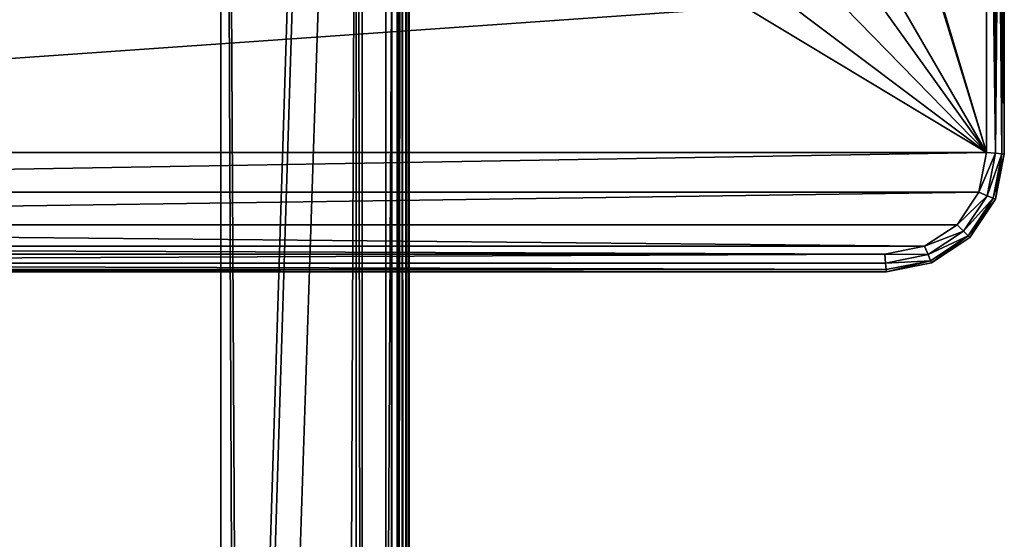
# Model space of a CAD drawing. Extents: x -34 to 110, y 300 to 1800.
# Drawn here: x 47 to 89, y 1666 to 1688 of the extents above; entities that cross this region are included whole.
import ezdxf

# ---------------------------------------------------------------- set-up
doc = ezdxf.new("R2010")
doc.units = 0
doc.header["$LTSCALE"] = 25.4
doc.layers.get('0').update_dxf_attribs({"color": 13, "linetype": 'CONTINUOUS'})

# ---------------------------------------------------------------- blocks, each defined once
blk = doc.blocks.new('TOP_BOTTOM_EXTRUSION_1')
at = {"color": 0}
for p, q in [((19, 50, 11.7), (1468.8, 50, 11.7)), ((19, 50, 0.3), (1468.8, 50, 0.3)), ((19, 50, 0.3), (1468.8, 50, 0.3)), ((19, 50, 11.7), (1468.8, 50, 11.7)), ((19, 50, 22), (1468.8, 50, 22)), ((19, 50, 22), (1468.8, 50, 22)), ((19, 50, 16.3), (1468.8, 50, 16.3)), ((19, 50, 16.3), (1468.8, 50, 16.3)), ((19, 49.966, 22.259), (1468.8, 49.966, 22.259)), ((19, 49.966, 22.259), (1468.8, 49.966, 22.259)), ((19, 49.866, 22.5), (1468.8, 49.866, 22.5)), ((19, 49.866, 22.5), (1468.8, 49.866, 22.5)), ((19, 49.707, 22.707), (1468.8, 49.707, 22.707)), ((19, 49.707, 22.707), (1468.8, 49.707, 22.707)), ((19, 49.7), (1468.8, 49.7)), ((19, 49.7), (1468.8, 49.7)), ((19, 49.7, 16), (1468.8, 49.7, 16)), ((19, 49.7, 12), (1468.8, 49.7, 12)), ((19, 49.7, 12), (1468.8, 49.7, 12)), ((19, 49.7, 16), (1468.8, 49.7, 16)), ((19, 49.5, 22.866), (1468.8, 49.5, 22.866)), ((19, 49.5, 22.866), (1468.8, 49.5, 22.866)), ((19, 49.259, 22.966), (1468.8, 49.259, 22.966)), ((19, 49.259, 22.966), (1468.8, 49.259, 22.966)), ((19, 49, 23), (1468.8, 49, 23)), ((19, 49, 23), (1468.8, 49, 23)), ((19, 48, 16), (1468.8, 48, 16)), ((19, 48, 16), (1468.8, 48, 16)), ((19, 48, 21.5), (1468.8, 48, 21.5)), ((19, 48, 21.5), (1468.8, 48, 21.5)), ((19, 47.75), (1468.8, 47.75)), ((19, 47.75), (1468.8, 47.75)), ((19, 47.75, 10.5), (1468.8, 47.75, 10.5)), ((19, 47.75, 10.5), (1468.8, 47.75, 10.5)), ((19, 42, 21.5), (1468.8, 42, 21.5)), ((19, 42, 21.5), (1468.8, 42, 21.5)), ((19, 42, 12), (1468.8, 42, 12)), ((19, 42, 12), (1468.8, 42, 12)), ((19, 8, 12), (1468.8, 8, 12)), ((19, 8, 12), (1468.8, 8, 12)), ((19, 8, 21.5), (1468.8, 8, 21.5)), ((19, 8, 21.5), (1468.8, 8, 21.5)), ((19, 2.25, 10.5), (1468.8, 2.25, 10.5)), ((19, 2.25, 10.5), (1468.8, 2.25, 10.5)), ((19, 2.25), (1468.8, 2.25)), ((19, 2.25), (1468.8, 2.25)), ((19, 2, 16), (1468.8, 2, 16)), ((19, 2, 21.5), (1468.8, 2, 21.5)), ((19, 2, 16), (1468.8, 2, 16)), ((19, 2, 21.5), (1468.8, 2, 21.5)), ((19, 1, 23), (1468.8, 1, 23)), ((19, 1, 23), (1468.8, 1, 23)), ((19, 0.741, 22.966), (1468.8, 0.741, 22.966)), ((19, 0.741, 22.966), (1468.8, 0.741, 22.966)), ((19, 0.5, 22.866), (1468.8, 0.5, 22.866)), ((19, 0.5, 22.866), (1468.8, 0.5, 22.866)), ((19, 0.3, 16), (1468.8, 0.3, 16)), ((19, 0.3, 16), (1468.8, 0.3, 16)), ((19, 0.3, 12), (1468.8, 0.3, 12)), ((19, 0.3, 12), (1468.8, 0.3, 12)), ((19, 0.3), (1468.8, 0.3)), ((19, 0.3), (1468.8, 0.3)), ((19, 0.293, 22.707), (1468.8, 0.293, 22.707)), ((19, 0.293, 22.707), (1468.8, 0.293, 22.707)), ((19, 0.134, 22.5), (1468.8, 0.134, 22.5)), ((19, 0.134, 22.5), (1468.8, 0.134, 22.5)), ((19, 0.034, 22.259), (1468.8, 0.034, 22.259)), ((19, 0.034, 22.259), (1468.8, 0.034, 22.259)), ((19, 0, 16.3), (1468.8, 0, 16.3)), ((19, 0, 16.3), (1468.8, 0, 16.3)), ((19, 0, 22), (1468.8, 0, 22)), ((19, 0, 0.3), (1468.8, 0, 0.3)), ((19, 0, 11.7), (1468.8, 0, 11.7)), ((19, 0, 11.7), (1468.8, 0, 11.7)), ((19, 0, 22), (1468.8, 0, 22)), ((19, 0, 0.3), (1468.8, 0, 0.3))]:
    blk.add_line(p, q, dxfattribs=at)
mesh = blk.add_polyface(dxfattribs=at)
corners = [(19, 50, 11.7), (1468.8, 50, 0.3), (19, 50, 0.3), (1468.8, 50, 11.7)]
mesh.append_faces([[corners[k] for k in face] for face in [(0, 1, 2), (1, 0, 3)]], dxfattribs={"vtx0": -1, "color": 0})
mesh = blk.add_polyface(dxfattribs=at)
corners = [(19, 50, 0.3), (1468.8, 49.7), (19, 49.7), (1468.8, 50, 0.3)]
mesh.append_faces([[corners[k] for k in face] for face in [(0, 1, 2), (1, 0, 3)]], dxfattribs={"vtx0": -1, "color": 0})
mesh = blk.add_polyface(dxfattribs=at)
corners = [(19, 50, 11.7), (1468.8, 49.7, 12), (1468.8, 50, 11.7), (19, 49.7, 12)]
mesh.append_faces([[corners[k] for k in face] for face in [(0, 1, 2), (1, 0, 3)]], dxfattribs={"vtx0": -1, "color": 0})
mesh = blk.add_polyface(dxfattribs=at)
corners = [(19, 49.966, 22.259), (1468.8, 50, 22), (19, 50, 22), (1468.8, 49.966, 22.259)]
mesh.append_faces([[corners[k] for k in face] for face in [(0, 1, 2), (1, 0, 3)]], dxfattribs={"vtx0": -1, "color": 0})
mesh = blk.add_polyface(dxfattribs=at)
corners = [(19, 50, 22), (1468.8, 50, 16.3), (19, 50, 16.3), (1468.8, 50, 22)]
mesh.append_faces([[corners[k] for k in face] for face in [(0, 1, 2), (1, 0, 3)]], dxfattribs={"vtx0": -1, "color": 0})
mesh = blk.add_polyface(dxfattribs=at)
corners = [(19, 50, 16.3), (1468.8, 49.7, 16), (19, 49.7, 16), (1468.8, 50, 16.3)]
mesh.append_faces([[corners[k] for k in face] for face in [(0, 1, 2), (1, 0, 3)]], dxfattribs={"vtx0": -1, "color": 0})
mesh = blk.add_polyface(dxfattribs=at)
corners = [(19, 49.866, 22.5), (1468.8, 49.966, 22.259), (19, 49.966, 22.259), (1468.8, 49.866, 22.5)]
mesh.append_faces([[corners[k] for k in face] for face in [(0, 1, 2), (1, 0, 3)]], dxfattribs={"vtx0": -1, "color": 0})
mesh = blk.add_polyface(dxfattribs=at)
corners = [(19, 49.707, 22.707), (1468.8, 49.866, 22.5), (19, 49.866, 22.5), (1468.8, 49.707, 22.707)]
mesh.append_faces([[corners[k] for k in face] for face in [(0, 1, 2), (1, 0, 3)]], dxfattribs={"vtx0": -1, "color": 0})
mesh = blk.add_polyface(dxfattribs=at)
corners = [(19, 49.5, 22.866), (1468.8, 49.707, 22.707), (19, 49.707, 22.707), (1468.8, 49.5, 22.866)]
mesh.append_faces([[corners[k] for k in face] for face in [(0, 1, 2), (1, 0, 3)]], dxfattribs={"vtx0": -1, "color": 0})
mesh = blk.add_polyface(dxfattribs=at)
corners = [(19, 49.7), (1468.8, 47.75), (19, 47.75), (1468.8, 49.7)]
mesh.append_faces([[corners[k] for k in face] for face in [(0, 1, 2), (1, 0, 3)]], dxfattribs={"vtx0": -1, "color": 0})
mesh = blk.add_polyface(dxfattribs=at)
corners = [(19, 49.7, 16), (1468.8, 48, 16), (19, 48, 16), (1468.8, 49.7, 16)]
mesh.append_faces([[corners[k] for k in face] for face in [(0, 1, 2), (1, 0, 3)]], dxfattribs={"vtx0": -1, "color": 0})
mesh = blk.add_polyface(dxfattribs=at)
corners = [(1468.8, 42, 12), (19, 49.7, 12), (19, 42, 12), (1468.8, 49.7, 12)]
mesh.append_faces([[corners[k] for k in face] for face in [(0, 1, 2), (1, 0, 3)]], dxfattribs={"vtx0": -1, "color": 0})
mesh = blk.add_polyface(dxfattribs=at)
corners = [(1468.8, 49.259, 22.966), (19, 49.5, 22.866), (19, 49.259, 22.966), (1468.8, 49.5, 22.866)]
mesh.append_faces([[corners[k] for k in face] for face in [(0, 1, 2), (1, 0, 3)]], dxfattribs={"vtx0": -1, "color": 0})
mesh = blk.add_polyface(dxfattribs=at)
corners = [(1468.8, 49, 23), (19, 49.259, 22.966), (19, 49, 23), (1468.8, 49.259, 22.966)]
mesh.append_faces([[corners[k] for k in face] for face in [(0, 1, 2), (1, 0, 3)]], dxfattribs={"vtx0": -1, "color": 0})
mesh = blk.add_polyface(dxfattribs=at)
corners = [(1468.8, 1, 23), (19, 49, 23), (19, 1, 23), (1468.8, 49, 23)]
mesh.append_faces([[corners[k] for k in face] for face in [(0, 1, 2), (1, 0, 3)]], dxfattribs={"vtx0": -1, "color": 0})
mesh = blk.add_polyface(dxfattribs=at)
corners = [(1468.8, 48, 21.5), (19, 48, 16), (1468.8, 48, 16), (19, 48, 21.5)]
mesh.append_faces([[corners[k] for k in face] for face in [(0, 1, 2), (1, 0, 3)]], dxfattribs={"vtx0": -1, "color": 0})
mesh = blk.add_polyface(dxfattribs=at)
corners = [(19, 48, 21.5), (1468.8, 42, 21.5), (19, 42, 21.5), (1468.8, 48, 21.5)]
mesh.append_faces([[corners[k] for k in face] for face in [(0, 1, 2), (1, 0, 3)]], dxfattribs={"vtx0": -1, "color": 0})
mesh = blk.add_polyface(dxfattribs=at)
corners = [(1468.8, 47.75, 10.5), (19, 47.75), (1468.8, 47.75), (19, 47.75, 10.5)]
mesh.append_faces([[corners[k] for k in face] for face in [(0, 1, 2), (1, 0, 3)]], dxfattribs={"vtx0": -1, "color": 0})
mesh = blk.add_polyface(dxfattribs=at)
corners = [(19, 47.75, 10.5), (1468.8, 2.25, 10.5), (19, 2.25, 10.5), (1468.8, 47.75, 10.5)]
mesh.append_faces([[corners[k] for k in face] for face in [(0, 1, 2), (1, 0, 3)]], dxfattribs={"vtx0": -1, "color": 0})
mesh = blk.add_polyface(dxfattribs=at)
corners = [(19, 42, 12), (1468.8, 42, 21.5), (1468.8, 42, 12), (19, 42, 21.5)]
mesh.append_faces([[corners[k] for k in face] for face in [(0, 1, 2), (1, 0, 3)]], dxfattribs={"vtx0": -1, "color": 0})
mesh = blk.add_polyface(dxfattribs=at)
corners = [(1468.8, 0.3, 12), (19, 8, 12), (19, 0.3, 12), (1468.8, 8, 12)]
mesh.append_faces([[corners[k] for k in face] for face in [(0, 1, 2), (1, 0, 3)]], dxfattribs={"vtx0": -1, "color": 0})
mesh = blk.add_polyface(dxfattribs=at)
corners = [(1468.8, 8, 21.5), (19, 8, 12), (1468.8, 8, 12), (19, 8, 21.5)]
mesh.append_faces([[corners[k] for k in face] for face in [(0, 1, 2), (1, 0, 3)]], dxfattribs={"vtx0": -1, "color": 0})
mesh = blk.add_polyface(dxfattribs=at)
corners = [(19, 8, 21.5), (1468.8, 2, 21.5), (19, 2, 21.5), (1468.8, 8, 21.5)]
mesh.append_faces([[corners[k] for k in face] for face in [(0, 1, 2), (1, 0, 3)]], dxfattribs={"vtx0": -1, "color": 0})
mesh = blk.add_polyface(dxfattribs=at)
corners = [(19, 2.25), (1468.8, 2.25, 10.5), (1468.8, 2.25), (19, 2.25, 10.5)]
mesh.append_faces([[corners[k] for k in face] for face in [(0, 1, 2), (1, 0, 3)]], dxfattribs={"vtx0": -1, "color": 0})
mesh = blk.add_polyface(dxfattribs=at)
corners = [(19, 2.25), (1468.8, 0.3), (19, 0.3), (1468.8, 2.25)]
mesh.append_faces([[corners[k] for k in face] for face in [(0, 1, 2), (1, 0, 3)]], dxfattribs={"vtx0": -1, "color": 0})
mesh = blk.add_polyface(dxfattribs=at)
corners = [(1468.8, 2, 16), (19, 0.3, 16), (19, 2, 16), (1468.8, 0.3, 16)]
mesh.append_faces([[corners[k] for k in face] for face in [(0, 1, 2), (1, 0, 3)]], dxfattribs={"vtx0": -1, "color": 0})
mesh = blk.add_polyface(dxfattribs=at)
corners = [(19, 2, 21.5), (1468.8, 2, 16), (19, 2, 16), (1468.8, 2, 21.5)]
mesh.append_faces([[corners[k] for k in face] for face in [(0, 1, 2), (1, 0, 3)]], dxfattribs={"vtx0": -1, "color": 0})
mesh = blk.add_polyface(dxfattribs=at)
corners = [(19, 0.741, 22.966), (1468.8, 1, 23), (19, 1, 23), (1468.8, 0.741, 22.966)]
mesh.append_faces([[corners[k] for k in face] for face in [(0, 1, 2), (1, 0, 3)]], dxfattribs={"vtx0": -1, "color": 0})
mesh = blk.add_polyface(dxfattribs=at)
corners = [(19, 0.5, 22.866), (1468.8, 0.741, 22.966), (19, 0.741, 22.966), (1468.8, 0.5, 22.866)]
mesh.append_faces([[corners[k] for k in face] for face in [(0, 1, 2), (1, 0, 3)]], dxfattribs={"vtx0": -1, "color": 0})
mesh = blk.add_polyface(dxfattribs=at)
corners = [(1468.8, 0.293, 22.707), (19, 0.5, 22.866), (19, 0.293, 22.707), (1468.8, 0.5, 22.866)]
mesh.append_faces([[corners[k] for k in face] for face in [(0, 1, 2), (1, 0, 3)]], dxfattribs={"vtx0": -1, "color": 0})
mesh = blk.add_polyface(dxfattribs=at)
corners = [(1468.8, 0, 16.3), (19, 0.3, 16), (1468.8, 0.3, 16), (19, 0, 16.3)]
mesh.append_faces([[corners[k] for k in face] for face in [(0, 1, 2), (1, 0, 3)]], dxfattribs={"vtx0": -1, "color": 0})
mesh = blk.add_polyface(dxfattribs=at)
corners = [(1468.8, 0.3, 12), (19, 0, 11.7), (1468.8, 0, 11.7), (19, 0.3, 12)]
mesh.append_faces([[corners[k] for k in face] for face in [(0, 1, 2), (1, 0, 3)]], dxfattribs={"vtx0": -1, "color": 0})
mesh = blk.add_polyface(dxfattribs=at)
corners = [(1468.8, 0, 0.3), (19, 0.3), (1468.8, 0.3), (19, 0, 0.3)]
mesh.append_faces([[corners[k] for k in face] for face in [(0, 1, 2), (1, 0, 3)]], dxfattribs={"vtx0": -1, "color": 0})
mesh = blk.add_polyface(dxfattribs=at)
corners = [(1468.8, 0.293, 22.707), (19, 0.134, 22.5), (1468.8, 0.134, 22.5), (19, 0.293, 22.707)]
mesh.append_faces([[corners[k] for k in face] for face in [(0, 1, 2), (1, 0, 3)]], dxfattribs={"vtx0": -1, "color": 0})
mesh = blk.add_polyface(dxfattribs=at)
corners = [(1468.8, 0.134, 22.5), (19, 0.034, 22.259), (1468.8, 0.034, 22.259), (19, 0.134, 22.5)]
mesh.append_faces([[corners[k] for k in face] for face in [(0, 1, 2), (1, 0, 3)]], dxfattribs={"vtx0": -1, "color": 0})
mesh = blk.add_polyface(dxfattribs=at)
corners = [(1468.8, 0.034, 22.259), (19, 0, 22), (1468.8, 0, 22), (19, 0.034, 22.259)]
mesh.append_faces([[corners[k] for k in face] for face in [(0, 1, 2), (1, 0, 3)]], dxfattribs={"vtx0": -1, "color": 0})
mesh = blk.add_polyface(dxfattribs=at)
corners = [(1468.8, 0, 22), (19, 0, 16.3), (1468.8, 0, 16.3), (19, 0, 22)]
mesh.append_faces([[corners[k] for k in face] for face in [(0, 1, 2), (1, 0, 3)]], dxfattribs={"vtx0": -1, "color": 0})
mesh = blk.add_polyface(dxfattribs=at)
corners = [(1468.8, 0, 11.7), (19, 0, 0.3), (1468.8, 0, 0.3), (19, 0, 11.7)]
mesh.append_faces([[corners[k] for k in face] for face in [(0, 1, 2), (1, 0, 3)]], dxfattribs={"vtx0": -1, "color": 0})
blk = doc.blocks.new('BRACKET')
at = {"color": 0}
for p, q in [((350, 1000, 7.5), (50, 1000, 7.5)), ((50, 1000, 32.5), (350, 1000, 32.5)), ((350, 1000, 7.5), (50, 1000, 7.5)), ((50, 1000, 32.5), (350, 1000, 32.5)), ((50.1, 999, 3.75), (349.9, 999, 3.75)), ((349.9, 999, 36.25), (50.1, 999, 36.25)), ((50.1, 999, 3.75), (349.9, 999, 3.75)), ((349.9, 999, 36.25), (50.1, 999, 36.25)), ((349.9, 999, 3.75), (349.63, 996.25, 1)), ((349.63, 996.25, 39), (349.9, 999, 36.25)), ((349.63, 996.25, 39), (349.9, 999, 36.25)), ((349.9, 999, 3.75), (349.63, 996.25, 1)), ((349.9, 999, 36.25), (350, 1000, 32.5)), ((350, 1000, 7.5), (349.9, 999, 3.75)), ((349.9, 999, 36.25), (350, 1000, 32.5)), ((350, 1000, 7.5), (349.9, 999, 3.75)), ((349.9, 999, 36.25), (368.74, 995.25, 36.25)), ((368.74, 995.25, 3.75), (349.9, 999, 3.75)), ((349.9, 999, 36.25), (368.74, 995.25, 36.25)), ((368.74, 995.25, 3.75), (349.9, 999, 3.75)), ((350, 1000, 32.5), (350, 1000, 7.5)), ((350, 1000, 32.5), (350, 1000, 7.5)), ((350, 1000, 32.5), (369.13, 996.2, 32.5)), ((369.13, 996.2, 7.5), (350, 1000, 7.5)), ((350, 1000, 32.5), (369.13, 996.2, 32.5)), ((369.13, 996.2, 7.5), (350, 1000, 7.5)), ((349.63, 996.25, 39), (50.37, 996.25, 39)), ((50.37, 996.25, 1), (349.63, 996.25, 1)), ((349.63, 996.25, 39), (50.37, 996.25, 39)), ((50.37, 996.25, 1), (349.63, 996.25, 1)), ((349.26, 992.5, 40), (349.63, 996.25, 39)), ((349.26, 992.5, 40), (349.63, 996.25, 39)), ((349.63, 996.25, 1), (349.26, 992.5)), ((349.63, 996.25, 1), (349.26, 992.5)), ((349.63, 996.25, 39), (367.67, 992.67, 39)), ((349.63, 996.25, 39), (367.67, 992.67, 39)), ((367.67, 992.67, 1), (349.63, 996.25, 1)), ((367.67, 992.67, 1), (349.63, 996.25, 1)), ((368.74, 995.25, 3.75), (367.67, 992.67, 1)), ((367.67, 992.67, 39), (368.74, 995.25, 36.25)), ((368.74, 995.25, 3.75), (367.67, 992.67, 1)), ((367.67, 992.67, 39), (368.74, 995.25, 36.25)), ((368.74, 995.25, 36.25), (369.13, 996.2, 32.5)), ((369.13, 996.2, 7.5), (368.74, 995.25, 3.75)), ((368.74, 995.25, 36.25), (369.13, 996.2, 32.5)), ((369.13, 996.2, 7.5), (368.74, 995.25, 3.75)), ((368.74, 995.25, 36.25), (384.63, 984.64, 36.25)), ((384.63, 984.64, 3.75), (368.74, 995.25, 3.75)), ((384.63, 984.64, 3.75), (368.74, 995.25, 3.75)), ((368.74, 995.25, 36.25), (384.63, 984.64, 36.25)), ((369.13, 996.2, 7.5), (369.13, 996.2, 32.5)), ((385.35, 985.36, 32.5), (369.13, 996.2, 32.5)), ((385.35, 985.36, 7.5), (369.13, 996.2, 7.5)), ((369.13, 996.2, 7.5), (369.13, 996.2, 32.5)), ((385.35, 985.36, 32.5), (369.13, 996.2, 32.5)), ((385.35, 985.36, 7.5), (369.13, 996.2, 7.5)), ((50.74, 992.5, 40), (349.26, 992.5, 40)), ((349.26, 992.5), (50.74, 992.5)), ((50.74, 992.5, 40), (349.26, 992.5, 40)), ((349.26, 992.5), (50.74, 992.5)), ((366.21, 989.13, 40), (349.26, 992.5, 40)), ((349.26, 992.5), (366.21, 989.13)), ((366.21, 989.13, 40), (349.26, 992.5, 40)), ((349.26, 992.5), (366.21, 989.13)), ((367.67, 992.67, 1), (366.21, 989.13)), ((366.21, 989.13, 40), (367.67, 992.67, 39)), ((366.21, 989.13, 40), (367.67, 992.67, 39)), ((367.67, 992.67, 1), (366.21, 989.13)), ((382.65, 982.66, 1), (367.67, 992.67, 1)), ((367.67, 992.67, 39), (382.65, 982.66, 39)), ((382.65, 982.66, 1), (367.67, 992.67, 1)), ((367.67, 992.67, 39), (382.65, 982.66, 39)), ((379.95, 979.95, 40), (366.21, 989.13, 40)), ((366.21, 989.13), (379.95, 979.95)), ((366.21, 989.13), (379.95, 979.95)), ((379.95, 979.95, 40), (366.21, 989.13, 40)), ((382.65, 982.66, 1), (379.95, 979.95)), ((379.95, 979.95, 40), (382.65, 982.66, 39)), ((382.65, 982.66, 1), (379.95, 979.95)), ((379.95, 979.95, 40), (382.65, 982.66, 39)), ((384.63, 984.64, 3.75), (382.65, 982.66, 1)), ((382.65, 982.66, 39), (384.63, 984.64, 36.25)), ((384.63, 984.64, 3.75), (382.65, 982.66, 1)), ((382.65, 982.66, 39), (384.63, 984.64, 36.25)), ((382.65, 982.66, 39), (392.66, 967.67, 39)), ((392.66, 967.67, 1), (382.65, 982.66, 1)), ((392.66, 967.67, 1), (382.65, 982.66, 1)), ((382.65, 982.66, 39), (392.66, 967.67, 39)), ((384.63, 984.64, 36.25), (385.35, 985.36, 32.5)), ((384.63, 984.64, 36.25), (385.35, 985.36, 32.5)), ((385.35, 985.36, 7.5), (384.63, 984.64, 3.75)), ((385.35, 985.36, 7.5), (384.63, 984.64, 3.75)), ((384.63, 984.64, 36.25), (395.25, 968.75, 36.25)), ((395.25, 968.75, 3.75), (384.63, 984.64, 3.75)), ((384.63, 984.64, 36.25), (395.25, 968.75, 36.25)), ((395.25, 968.75, 3.75), (384.63, 984.64, 3.75)), ((385.35, 985.36, 7.5), (385.35, 985.36, 32.5)), ((396.19, 969.14, 32.5), (385.35, 985.36, 32.5)), ((385.35, 985.36, 7.5), (396.19, 969.14, 7.5)), ((385.35, 985.36, 7.5), (385.35, 985.36, 32.5)), ((396.19, 969.14, 32.5), (385.35, 985.36, 32.5)), ((385.35, 985.36, 7.5), (396.19, 969.14, 7.5)), ((389.13, 966.21, 40), (379.95, 979.95, 40)), ((379.95, 979.95), (389.13, 966.21)), ((389.13, 966.21, 40), (379.95, 979.95, 40)), ((379.95, 979.95), (389.13, 966.21)), ((389.13, 966.21), (392.66, 967.67, 1)), ((392.66, 967.67, 39), (389.13, 966.21, 40)), ((389.13, 966.21), (392.66, 967.67, 1)), ((392.66, 967.67, 39), (389.13, 966.21, 40)), ((392.5, 949.26, 40), (389.13, 966.21, 40)), ((389.13, 966.21), (392.5, 949.26)), ((389.13, 966.21), (392.5, 949.26)), ((392.5, 949.26, 40), (389.13, 966.21, 40)), ((395.25, 968.75, 36.25), (392.66, 967.67, 39)), ((392.66, 967.67, 1), (395.25, 968.75, 3.75)), ((392.66, 967.67, 1), (395.25, 968.75, 3.75)), ((395.25, 968.75, 36.25), (392.66, 967.67, 39)), ((392.66, 967.67, 39), (396.25, 949.63, 39)), ((396.25, 949.63, 1), (392.66, 967.67, 1)), ((396.25, 949.63, 1), (392.66, 967.67, 1)), ((392.66, 967.67, 39), (396.25, 949.63, 39)), ((396.19, 969.14, 32.5), (395.25, 968.75, 36.25)), ((395.25, 968.75, 3.75), (396.19, 969.14, 7.5)), ((396.19, 969.14, 32.5), (395.25, 968.75, 36.25)), ((395.25, 968.75, 3.75), (396.19, 969.14, 7.5)), ((395.25, 968.75, 36.25), (398.99, 949.9, 36.25)), ((398.99, 949.9, 3.75), (395.25, 968.75, 3.75)), ((395.25, 968.75, 36.25), (398.99, 949.9, 36.25)), ((398.99, 949.9, 3.75), (395.25, 968.75, 3.75)), ((396.19, 969.14, 7.5), (396.19, 969.14, 32.5)), ((396.19, 969.14, 7.5), (396.19, 969.14, 32.5)), ((396.19, 969.14, 32.5), (400, 950, 32.5)), ((400, 950, 7.5), (396.19, 969.14, 7.5)), ((396.19, 969.14, 32.5), (400, 950, 32.5)), ((400, 950, 7.5), (396.19, 969.14, 7.5)), ((396.25, 949.63, 39), (392.5, 949.26, 40)), ((392.5, 949.26), (396.25, 949.63, 1)), ((396.25, 949.63, 39), (392.5, 949.26, 40)), ((392.5, 949.26), (396.25, 949.63, 1)), ((392.5, 949.26, 40), (392.5, 50.74, 40)), ((392.5, 50.74), (392.5, 949.26)), ((392.5, 949.26, 40), (392.5, 50.74, 40)), ((392.5, 50.74), (392.5, 949.26)), ((398.99, 949.9, 36.25), (396.25, 949.63, 39)), ((396.25, 949.63, 1), (398.99, 949.9, 3.75)), ((396.25, 949.63, 1), (398.99, 949.9, 3.75)), ((398.99, 949.9, 36.25), (396.25, 949.63, 39)), ((396.25, 50.37, 39), (396.25, 949.63, 39)), ((396.25, 949.63, 1), (396.25, 50.37, 1)), ((396.25, 50.37, 39), (396.25, 949.63, 39)), ((396.25, 949.63, 1), (396.25, 50.37, 1)), ((398.99, 949.9, 3.75), (400, 950, 7.5)), ((400, 950, 32.5), (398.99, 949.9, 36.25)), ((400, 950, 32.5), (398.99, 949.9, 36.25)), ((398.99, 949.9, 3.75), (400, 950, 7.5)), ((398.99, 949.9, 3.75), (398.99, 50.1, 3.75)), ((398.99, 50.1, 36.25), (398.99, 949.9, 36.25)), ((398.99, 949.9, 3.75), (398.99, 50.1, 3.75)), ((398.99, 50.1, 36.25), (398.99, 949.9, 36.25)), ((400, 950, 7.5), (400, 950, 32.5)), ((400, 50, 32.5), (400, 950, 32.5)), ((400, 50, 7.5), (400, 950, 7.5)), ((400, 950, 7.5), (400, 950, 32.5)), ((400, 50, 7.5), (400, 950, 7.5)), ((400, 50, 32.5), (400, 950, 32.5))]:
    blk.add_line(p, q, dxfattribs=at)
mesh = blk.add_polyface(dxfattribs=at)
corners = [(50, 1000, 32.5), (350, 1000, 7.5), (50, 1000, 7.5), (350, 1000, 32.5)]
mesh.append_faces([[corners[k] for k in face] for face in [(0, 1, 2), (1, 0, 3)]], dxfattribs={"vtx0": -1, "color": 0})
mesh = blk.add_polyface(dxfattribs=at)
corners = [(50, 1000, 7.5), (349.9, 999, 3.75), (50.1, 999, 3.75), (350, 1000, 7.5)]
mesh.append_faces([[corners[k] for k in face] for face in [(0, 1, 2), (1, 0, 3)]], dxfattribs={"vtx0": -1, "color": 0})
mesh = blk.add_polyface(dxfattribs=at)
corners = [(50.1, 999, 36.25), (350, 1000, 32.5), (50, 1000, 32.5), (349.9, 999, 36.25)]
mesh.append_faces([[corners[k] for k in face] for face in [(0, 1, 2), (1, 0, 3)]], dxfattribs={"vtx0": -1, "color": 0})
mesh = blk.add_polyface(dxfattribs=at)
corners = [(50.1, 999, 3.75), (349.63, 996.25, 1), (50.37, 996.25, 1), (349.9, 999, 3.75)]
mesh.append_faces([[corners[k] for k in face] for face in [(0, 1, 2), (1, 0, 3)]], dxfattribs={"vtx0": -1, "color": 0})
mesh = blk.add_polyface(dxfattribs=at)
corners = [(50.37, 996.25, 39), (349.9, 999, 36.25), (50.1, 999, 36.25), (349.63, 996.25, 39)]
mesh.append_faces([[corners[k] for k in face] for face in [(0, 1, 2), (1, 0, 3)]], dxfattribs={"vtx0": -1, "color": 0})
mesh = blk.add_polyface(dxfattribs=at)
corners = [(367.67, 992.67, 39), (349.9, 999, 36.25), (349.63, 996.25, 39), (368.74, 995.25, 36.25)]
mesh.append_faces([[corners[k] for k in face] for face in [(0, 1, 2), (1, 0, 3)]], dxfattribs={"vtx0": -1, "color": 0})
mesh = blk.add_polyface(dxfattribs=at)
corners = [(349.9, 999, 3.75), (367.67, 992.67, 1), (349.63, 996.25, 1), (368.74, 995.25, 3.75)]
mesh.append_faces([[corners[k] for k in face] for face in [(0, 1, 2), (1, 0, 3)]], dxfattribs={"vtx0": -1, "color": 0})
mesh = blk.add_polyface(dxfattribs=at)
corners = [(349.9, 999, 36.25), (369.13, 996.2, 32.5), (350, 1000, 32.5), (368.74, 995.25, 36.25)]
mesh.append_faces([[corners[k] for k in face] for face in [(0, 1, 2), (1, 0, 3)]], dxfattribs={"vtx0": -1, "color": 0})
mesh = blk.add_polyface(dxfattribs=at)
corners = [(350, 1000, 7.5), (368.74, 995.25, 3.75), (349.9, 999, 3.75), (369.13, 996.2, 7.5)]
mesh.append_faces([[corners[k] for k in face] for face in [(0, 1, 2), (1, 0, 3)]], dxfattribs={"vtx0": -1, "color": 0})
mesh = blk.add_polyface(dxfattribs=at)
corners = [(350, 1000, 32.5), (369.13, 996.2, 7.5), (350, 1000, 7.5), (369.13, 996.2, 32.5)]
mesh.append_faces([[corners[k] for k in face] for face in [(0, 1, 2), (1, 0, 3)]], dxfattribs={"vtx0": -1, "color": 0})
mesh = blk.add_polyface(dxfattribs=at)
corners = [(50.74, 992.5, 40), (349.63, 996.25, 39), (50.37, 996.25, 39), (349.26, 992.5, 40)]
mesh.append_faces([[corners[k] for k in face] for face in [(0, 1, 2), (1, 0, 3)]], dxfattribs={"vtx0": -1, "color": 0})
mesh = blk.add_polyface(dxfattribs=at)
corners = [(349.63, 996.25, 1), (50.74, 992.5), (50.37, 996.25, 1), (349.26, 992.5)]
mesh.append_faces([[corners[k] for k in face] for face in [(0, 1, 2), (1, 0, 3)]], dxfattribs={"vtx0": -1, "color": 0})
mesh = blk.add_polyface(dxfattribs=at)
corners = [(366.21, 989.13, 40), (349.63, 996.25, 39), (349.26, 992.5, 40), (367.67, 992.67, 39)]
mesh.append_faces([[corners[k] for k in face] for face in [(0, 1, 2), (1, 0, 3)]], dxfattribs={"vtx0": -1, "color": 0})
mesh = blk.add_polyface(dxfattribs=at)
corners = [(349.63, 996.25, 1), (366.21, 989.13), (349.26, 992.5), (367.67, 992.67, 1)]
mesh.append_faces([[corners[k] for k in face] for face in [(0, 1, 2), (1, 0, 3)]], dxfattribs={"vtx0": -1, "color": 0})
mesh = blk.add_polyface(dxfattribs=at)
corners = [(368.74, 995.25, 3.75), (382.65, 982.66, 1), (367.67, 992.67, 1), (384.63, 984.64, 3.75)]
mesh.append_faces([[corners[k] for k in face] for face in [(0, 1, 2), (1, 0, 3)]], dxfattribs={"vtx0": -1, "color": 0})
mesh = blk.add_polyface(dxfattribs=at)
corners = [(382.65, 982.66, 39), (368.74, 995.25, 36.25), (367.67, 992.67, 39), (384.63, 984.64, 36.25)]
mesh.append_faces([[corners[k] for k in face] for face in [(0, 1, 2), (1, 0, 3)]], dxfattribs={"vtx0": -1, "color": 0})
mesh = blk.add_polyface(dxfattribs=at)
corners = [(368.74, 995.25, 36.25), (385.35, 985.36, 32.5), (369.13, 996.2, 32.5), (384.63, 984.64, 36.25)]
mesh.append_faces([[corners[k] for k in face] for face in [(0, 1, 2), (1, 0, 3)]], dxfattribs={"vtx0": -1, "color": 0})
mesh = blk.add_polyface(dxfattribs=at)
corners = [(369.13, 996.2, 7.5), (384.63, 984.64, 3.75), (368.74, 995.25, 3.75), (385.35, 985.36, 7.5)]
mesh.append_faces([[corners[k] for k in face] for face in [(0, 1, 2), (1, 0, 3)]], dxfattribs={"vtx0": -1, "color": 0})
mesh = blk.add_polyface(dxfattribs=at)
corners = [(369.13, 996.2, 32.5), (385.35, 985.36, 7.5), (369.13, 996.2, 7.5), (385.35, 985.36, 32.5)]
mesh.append_faces([[corners[k] for k in face] for face in [(0, 1, 2), (1, 0, 3)]], dxfattribs={"vtx0": -1, "color": 0})
mesh = blk.add_polyface(dxfattribs=at)
corners = [(154.26, 152.5, 40), (165.77, 492.73, 40), (165, 500, 40), (245.74, 152.5, 40), (171.68, 479.43, 40), (182.5, 469.69, 40), (196.34, 465.19, 40), (210.82, 466.71, 40), (223.42, 473.99, 40), (231.97, 485.77, 40), (235, 500, 40), (50.74, 7.5, 40), (112.35, 110, 40), (112.35, 890, 40), (115.6, 93.68, 40), (124.84, 79.85, 40), (138.68, 70.61, 40), (349.26, 7.5, 40), (154.26, 67.5, 40), (245.74, 67.5, 40), (261.32, 70.61, 40), (275.15, 79.85, 40), (284.4, 93.68, 40), (287.65, 110, 40), (287.65, 890, 40), (10.87, 33.8, 40), (7.5, 949.26, 40), (7.5, 50.74, 40), (10.87, 966.21, 40), (20.05, 20.05, 40), (20.05, 979.95, 40), (33.79, 10.88, 40), (33.79, 989.13, 40), (50.74, 992.5, 40), (115.6, 906.32, 40), (124.84, 920.16, 40), (138.68, 929.4, 40), (349.26, 992.5, 40), (154.26, 932.5, 40), (245.74, 932.5, 40), (261.32, 929.4, 40), (275.16, 920.16, 40), (284.4, 906.32, 40), (366.21, 10.88, 40), (366.21, 989.13, 40), (379.95, 20.05, 40), (379.95, 979.95, 40), (389.13, 966.21, 40), (389.13, 33.8, 40), (392.5, 949.26, 40), (392.5, 50.74, 40), (115.6, 873.68, 40), (115.6, 126.32, 40), (124.84, 140.16, 40), (124.84, 859.84, 40), (138.68, 850.6, 40), (138.68, 149.4, 40), (154.26, 847.5, 40), (165.77, 507.27, 40), (245.74, 847.5, 40), (171.68, 520.57, 40), (182.5, 530.31, 40), (196.34, 534.81, 40), (210.82, 533.29, 40), (223.42, 526.01, 40), (231.97, 514.24, 40), (261.32, 149.4, 40), (261.32, 850.6, 40), (275.16, 859.84, 40), (275.15, 140.16, 40), (284.4, 126.32, 40), (284.4, 873.68, 40)]
mesh.append_faces([[corners[k] for k in face] for face in [(25, 26, 27), (49, 48, 50)]], dxfattribs={"vtx0": -1, "color": 0})
mesh.append_faces([[corners[k] for k in face] for face in [(1, 3, 4), (4, 3, 5), (5, 3, 6), (6, 3, 7), (7, 3, 8), (8, 3, 9), (9, 3, 10), (12, 11, 14), (14, 11, 15), (15, 11, 16), (16, 17, 18), (18, 17, 19), (19, 17, 20), (20, 17, 21), (21, 17, 22), (22, 17, 23), (26, 25, 28), (28, 29, 30), (30, 31, 32), (32, 31, 33), (33, 36, 37), (37, 43, 44), (44, 45, 46), (46, 45, 47), (47, 48, 49), (51, 53, 54), (54, 53, 55), (55, 0, 57), (57, 58, 59), (59, 66, 67), (67, 66, 68), (68, 70, 71), (71, 70, 24)]], dxfattribs={"vtx0": -1, "vtx1": -1, "color": 0})
mesh.append_faces([[corners[k] for k in face] for face in [(11, 12, 13), (23, 17, 24), (33, 11, 13), (37, 24, 17), (57, 0, 2), (59, 10, 3)]], dxfattribs={"vtx0": -1, "vtx1": -1, "vtx2": -1, "color": 0})
mesh.append_faces([[corners[k] for k in face] for face in [(0, 1, 2), (1, 0, 3), (16, 11, 17), (28, 25, 29), (30, 29, 31), (33, 31, 11), (33, 13, 34), (33, 34, 35), (33, 35, 36), (37, 36, 38), (37, 38, 39), (37, 39, 40), (37, 40, 41), (37, 41, 42), (37, 42, 24), (37, 17, 43), (44, 43, 45), (47, 45, 48), (12, 51, 13), (51, 12, 52), (51, 52, 53), (55, 53, 56), (55, 56, 0), (57, 2, 58), (59, 58, 60), (59, 60, 61), (59, 61, 62), (59, 62, 63), (59, 63, 64), (59, 64, 65), (59, 65, 10), (59, 3, 66), (68, 66, 69), (68, 69, 70), (24, 70, 23)]], dxfattribs={"vtx0": -1, "vtx2": -1, "color": 0})
mesh = blk.add_polyface(dxfattribs=at)
corners = [(115.6, 873.68), (112.35, 110), (112.35, 890), (115.6, 126.32), (124.84, 140.16), (124.84, 859.84), (127.5, 500), (138.68, 850.6), (128.73, 513.32), (138.36, 538.16), (156.31, 557.86), (154.26, 847.5), (245.74, 847.5), (180.16, 569.73), (206.69, 572.19), (232.31, 564.9), (253.58, 548.85), (261.32, 850.6), (267.6, 526.19), (275.16, 859.84), (272.5, 500), (275.15, 140.16), (284.4, 126.32), (284.4, 873.68), (287.65, 890), (287.65, 110), (10.87, 966.21), (7.5, 50.74), (7.5, 949.26), (10.87, 33.8), (20.05, 20.05), (20.05, 979.95), (33.79, 10.88), (33.79, 989.13), (50.74, 992.5), (50.74, 7.5), (115.6, 906.32), (124.84, 920.16), (138.68, 929.4), (349.26, 992.5), (154.26, 932.5), (245.74, 932.5), (261.32, 929.4), (275.16, 920.16), (284.4, 906.32), (349.26, 7.5), (366.21, 10.88), (366.21, 989.13), (379.95, 20.05), (379.95, 979.95), (389.13, 966.21), (389.13, 33.8), (392.5, 949.26), (392.5, 50.74), (138.68, 70.61), (124.84, 79.85), (115.6, 93.68), (154.26, 67.5), (245.74, 67.5), (261.32, 70.61), (275.15, 79.85), (284.4, 93.68), (138.68, 149.4), (128.73, 486.68), (138.36, 461.84), (156.31, 442.14), (154.26, 152.5), (245.74, 152.5), (180.16, 430.27), (206.69, 427.81), (232.31, 435.11), (253.58, 451.16), (261.32, 149.4), (267.6, 473.81)]
mesh.append_faces([[corners[k] for k in face] for face in [(26, 27, 28), (51, 52, 53)]], dxfattribs={"vtx0": -1, "color": 0})
mesh.append_faces([[corners[k] for k in face] for face in [(0, 1, 2), (1, 0, 3), (3, 0, 4), (6, 7, 8), (8, 7, 9), (9, 7, 10), (10, 12, 13), (13, 12, 14), (14, 12, 15), (15, 12, 16), (16, 17, 18), (18, 19, 20), (21, 19, 22), (22, 24, 25), (27, 26, 29), (29, 26, 30), (30, 31, 32), (32, 34, 35), (2, 34, 36), (36, 34, 37), (37, 34, 38), (38, 39, 40), (40, 39, 41), (41, 39, 42), (42, 39, 43), (43, 39, 44), (44, 39, 24), (45, 39, 46), (46, 47, 48), (48, 50, 51), (35, 54, 45), (54, 35, 55), (55, 35, 56), (56, 35, 1), (62, 65, 66), (66, 65, 67), (67, 71, 72), (72, 73, 21)]], dxfattribs={"vtx0": -1, "vtx1": -1, "color": 0})
mesh.append_faces([[corners[k] for k in face] for face in [(4, 5, 6), (20, 19, 21), (35, 34, 2), (24, 39, 45), (1, 35, 2), (45, 25, 24)]], dxfattribs={"vtx0": -1, "vtx1": -1, "vtx2": -1, "color": 0})
mesh.append_faces([[corners[k] for k in face] for face in [(4, 0, 5), (6, 5, 7), (10, 7, 11), (10, 11, 12), (16, 12, 17), (18, 17, 19), (22, 19, 23), (22, 23, 24), (30, 26, 31), (32, 31, 33), (32, 33, 34), (38, 34, 39), (46, 39, 47), (48, 47, 49), (48, 49, 50), (51, 50, 52), (45, 54, 57), (45, 57, 58), (45, 58, 59), (45, 59, 60), (45, 60, 61), (45, 61, 25), (6, 62, 4), (62, 6, 63), (62, 63, 64), (62, 64, 65), (67, 65, 68), (67, 68, 69), (67, 69, 70), (67, 70, 71), (72, 71, 73), (21, 73, 20)]], dxfattribs={"vtx0": -1, "vtx2": -1, "color": 0})
mesh = blk.add_polyface(dxfattribs=at)
corners = [(367.67, 992.67, 1), (379.95, 979.95), (366.21, 989.13), (382.65, 982.66, 1)]
mesh.append_faces([[corners[k] for k in face] for face in [(0, 1, 2), (1, 0, 3)]], dxfattribs={"vtx0": -1, "color": 0})
mesh = blk.add_polyface(dxfattribs=at)
corners = [(379.95, 979.95, 40), (367.67, 992.67, 39), (366.21, 989.13, 40), (382.65, 982.66, 39)]
mesh.append_faces([[corners[k] for k in face] for face in [(0, 1, 2), (1, 0, 3)]], dxfattribs={"vtx0": -1, "color": 0})
mesh = blk.add_polyface(dxfattribs=at)
corners = [(389.13, 966.21, 40), (382.65, 982.66, 39), (379.95, 979.95, 40), (392.66, 967.67, 39)]
mesh.append_faces([[corners[k] for k in face] for face in [(0, 1, 2), (1, 0, 3)]], dxfattribs={"vtx0": -1, "color": 0})
mesh = blk.add_polyface(dxfattribs=at)
corners = [(382.65, 982.66, 1), (389.13, 966.21), (379.95, 979.95), (392.66, 967.67, 1)]
mesh.append_faces([[corners[k] for k in face] for face in [(0, 1, 2), (1, 0, 3)]], dxfattribs={"vtx0": -1, "color": 0})
mesh = blk.add_polyface(dxfattribs=at)
corners = [(384.63, 984.64, 3.75), (392.66, 967.67, 1), (382.65, 982.66, 1), (395.25, 968.75, 3.75)]
mesh.append_faces([[corners[k] for k in face] for face in [(0, 1, 2), (1, 0, 3)]], dxfattribs={"vtx0": -1, "color": 0})
mesh = blk.add_polyface(dxfattribs=at)
corners = [(392.66, 967.67, 39), (384.63, 984.64, 36.25), (382.65, 982.66, 39), (395.25, 968.75, 36.25)]
mesh.append_faces([[corners[k] for k in face] for face in [(0, 1, 2), (1, 0, 3)]], dxfattribs={"vtx0": -1, "color": 0})
mesh = blk.add_polyface(dxfattribs=at)
corners = [(396.19, 969.14, 32.5), (384.63, 984.64, 36.25), (395.25, 968.75, 36.25), (385.35, 985.36, 32.5)]
mesh.append_faces([[corners[k] for k in face] for face in [(0, 1, 2), (1, 0, 3)]], dxfattribs={"vtx0": -1, "color": 0})
mesh = blk.add_polyface(dxfattribs=at)
corners = [(384.63, 984.64, 3.75), (396.19, 969.14, 7.5), (395.25, 968.75, 3.75), (385.35, 985.36, 7.5)]
mesh.append_faces([[corners[k] for k in face] for face in [(0, 1, 2), (1, 0, 3)]], dxfattribs={"vtx0": -1, "color": 0})
mesh = blk.add_polyface(dxfattribs=at)
corners = [(385.35, 985.36, 7.5), (396.19, 969.14, 32.5), (396.19, 969.14, 7.5), (385.35, 985.36, 32.5)]
mesh.append_faces([[corners[k] for k in face] for face in [(0, 1, 2), (1, 0, 3)]], dxfattribs={"vtx0": -1, "color": 0})
mesh = blk.add_polyface(dxfattribs=at)
corners = [(392.66, 967.67, 1), (392.5, 949.26), (389.13, 966.21), (396.25, 949.63, 1)]
mesh.append_faces([[corners[k] for k in face] for face in [(0, 1, 2), (1, 0, 3)]], dxfattribs={"vtx0": -1, "color": 0})
mesh = blk.add_polyface(dxfattribs=at)
corners = [(392.5, 949.26, 40), (392.66, 967.67, 39), (389.13, 966.21, 40), (396.25, 949.63, 39)]
mesh.append_faces([[corners[k] for k in face] for face in [(0, 1, 2), (1, 0, 3)]], dxfattribs={"vtx0": -1, "color": 0})
mesh = blk.add_polyface(dxfattribs=at)
corners = [(396.25, 949.63, 39), (395.25, 968.75, 36.25), (392.66, 967.67, 39), (398.99, 949.9, 36.25)]
mesh.append_faces([[corners[k] for k in face] for face in [(0, 1, 2), (1, 0, 3)]], dxfattribs={"vtx0": -1, "color": 0})
mesh = blk.add_polyface(dxfattribs=at)
corners = [(395.25, 968.75, 3.75), (396.25, 949.63, 1), (392.66, 967.67, 1), (398.99, 949.9, 3.75)]
mesh.append_faces([[corners[k] for k in face] for face in [(0, 1, 2), (1, 0, 3)]], dxfattribs={"vtx0": -1, "color": 0})
mesh = blk.add_polyface(dxfattribs=at)
corners = [(400, 950, 32.5), (395.25, 968.75, 36.25), (398.99, 949.9, 36.25), (396.19, 969.14, 32.5)]
mesh.append_faces([[corners[k] for k in face] for face in [(0, 1, 2), (1, 0, 3)]], dxfattribs={"vtx0": -1, "color": 0})
mesh = blk.add_polyface(dxfattribs=at)
corners = [(395.25, 968.75, 3.75), (400, 950, 7.5), (398.99, 949.9, 3.75), (396.19, 969.14, 7.5)]
mesh.append_faces([[corners[k] for k in face] for face in [(0, 1, 2), (1, 0, 3)]], dxfattribs={"vtx0": -1, "color": 0})
mesh = blk.add_polyface(dxfattribs=at)
corners = [(396.19, 969.14, 7.5), (400, 950, 32.5), (400, 950, 7.5), (396.19, 969.14, 32.5)]
mesh.append_faces([[corners[k] for k in face] for face in [(0, 1, 2), (1, 0, 3)]], dxfattribs={"vtx0": -1, "color": 0})
mesh = blk.add_polyface(dxfattribs=at)
corners = [(396.25, 50.37, 39), (392.5, 949.26, 40), (392.5, 50.74, 40), (396.25, 949.63, 39)]
mesh.append_faces([[corners[k] for k in face] for face in [(0, 1, 2), (1, 0, 3)]], dxfattribs={"vtx0": -1, "color": 0})
mesh = blk.add_polyface(dxfattribs=at)
corners = [(392.5, 949.26), (396.25, 50.37, 1), (392.5, 50.74), (396.25, 949.63, 1)]
mesh.append_faces([[corners[k] for k in face] for face in [(0, 1, 2), (1, 0, 3)]], dxfattribs={"vtx0": -1, "color": 0})
mesh = blk.add_polyface(dxfattribs=at)
corners = [(398.99, 949.9, 3.75), (396.25, 50.37, 1), (396.25, 949.63, 1), (398.99, 50.1, 3.75)]
mesh.append_faces([[corners[k] for k in face] for face in [(0, 1, 2), (1, 0, 3)]], dxfattribs={"vtx0": -1, "color": 0})
mesh = blk.add_polyface(dxfattribs=at)
corners = [(396.25, 50.37, 39), (398.99, 949.9, 36.25), (396.25, 949.63, 39), (398.99, 50.1, 36.25)]
mesh.append_faces([[corners[k] for k in face] for face in [(0, 1, 2), (1, 0, 3)]], dxfattribs={"vtx0": -1, "color": 0})
mesh = blk.add_polyface(dxfattribs=at)
corners = [(398.99, 50.1, 3.75), (400, 950, 7.5), (400, 50, 7.5), (398.99, 949.9, 3.75)]
mesh.append_faces([[corners[k] for k in face] for face in [(0, 1, 2), (1, 0, 3)]], dxfattribs={"vtx0": -1, "color": 0})
mesh = blk.add_polyface(dxfattribs=at)
corners = [(400, 950, 32.5), (398.99, 50.1, 36.25), (400, 50, 32.5), (398.99, 949.9, 36.25)]
mesh.append_faces([[corners[k] for k in face] for face in [(0, 1, 2), (1, 0, 3)]], dxfattribs={"vtx0": -1, "color": 0})
mesh = blk.add_polyface(dxfattribs=at)
corners = [(400, 950, 7.5), (400, 50, 32.5), (400, 50, 7.5), (400, 950, 32.5)]
mesh.append_faces([[corners[k] for k in face] for face in [(0, 1, 2), (1, 0, 3)]], dxfattribs={"vtx0": -1, "color": 0})
blk = doc.blocks.new('GROUP_23')
at = {"color": 49}
for p, q in [((300, -23.648, 297.5), (1765.8, -23.648, 297.5)), ((300, -23.648, 297.5), (1765.8, -23.648, 297.5)), ((300, -23.648, 1088.5), (1765.8, -23.648, 1088.5)), ((300, -23.648, 1088.5), (1765.8, -23.648, 1088.5))]:
    blk.add_line(p, q, dxfattribs=at)
mesh = blk.add_polyface(dxfattribs=at)
corners = [(1765.8, 21.852, 297.5), (300, -23.648, 297.5), (300, 21.852, 297.5), (1765.8, -23.648, 297.5)]
mesh.append_faces([[corners[k] for k in face] for face in [(0, 1, 2), (1, 0, 3)]], dxfattribs={"vtx0": -1, "color": 49})
mesh = blk.add_polyface(dxfattribs=at)
corners = [(1765.8, -23.648, 1088.5), (300, 21.852, 1088.5), (300, -23.648, 1088.5), (1765.8, 21.852, 1088.5)]
mesh.append_faces([[corners[k] for k in face] for face in [(0, 1, 2), (1, 0, 3)]], dxfattribs={"vtx0": -1, "color": 49})
mesh = blk.add_polyface(dxfattribs=at)
corners = [(1765.8, -23.648, 1088.5), (300, -23.648, 297.5), (1765.8, -23.648, 297.5), (300, -23.648, 1088.5)]
mesh.append_faces([[corners[k] for k in face] for face in [(0, 1, 2), (1, 0, 3)]], dxfattribs={"vtx0": -1, "color": 49})

msp = doc.modelspace()

# ---------------------------------------------------------------- block references
at = {"color": 0}
for name, p, rotation in [('GROUP_23', (37.392, 17.3, 15), 89.99999999999878), ('TOP_BOTTOM_EXTRUSION_1', (13.29, 1794.094, 1096), 270.0000000000192)]:
    msp.add_blockref(name, p, dxfattribs=dict(at, rotation=rotation))
at = {"color": 0, "extrusion": (1.03704e-13, -1.34106e-29, -1), "rotation": 270.0000000000097}
msp.add_blockref('TOP_BOTTOM_EXTRUSION_1', (-63.29, 1794.1, -326), dxfattribs=at)
at = {"color": 7, "xscale": 0.1000000000000001, "yscale": 0.1000000000000001, "zscale": 0.1, "rotation": 269.9999991462411}
msp.add_blockref('BRACKET', (-11.461, 1717.411, 299), dxfattribs=at)

doc.saveas('drawing.dxf')
